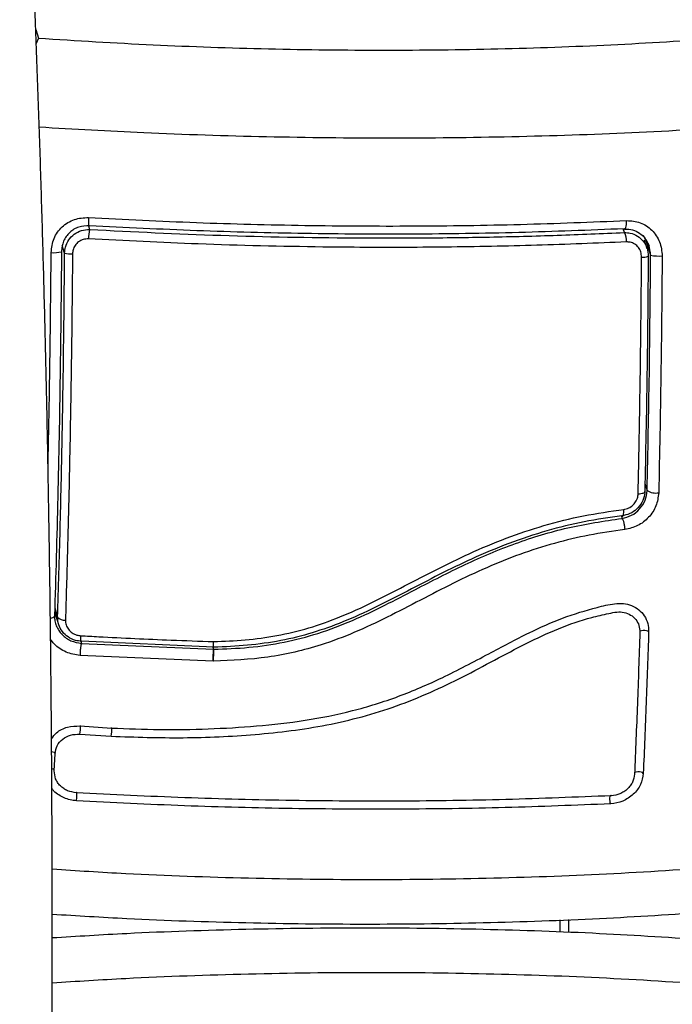
# Model space of a CAD drawing. Units: millimetres. Extents: x 0.1 to 15.5, y 0.9 to 14.9.
# Drawn here: x 5.2 to 5.3, y 5 to 5.1 of the extents above; entities that cross this region are included whole.
import ezdxf
from ezdxf import colors
from ezdxf.entities.mleader import LeaderData, LeaderLine
from ezdxf.math import Vec2, Vec3

# ---------------------------------------------------------------- set-up
doc = ezdxf.new("R2010")
doc.units = ezdxf.units.MM
doc.styles.get("Standard").update_dxf_attribs({"font": 'ARIALN.TTF'})

# ---------------------------------------------------------------- blocks, each defined once
blk = doc.blocks.new('K086_')
at = {"color": 7, "linetype": 'Continuous', "lineweight": 25}
for p, q in [((32.98506771085711, 5.174419626200663), (32.98537095319314, 5.173454726586417)), ((32.98537095319314, 5.173454726585849), (32.98512656132682, 5.172870021963579)), ((32.99087854946067, 5.152788360779571), (32.99100541332912, 5.152384687270658)), ((33.04988565919491, 5.152051351145904), (33.04975619102841, 5.152463311380846)), ((33.05198181939916, 5.151585111152801), (33.05198262524307, 5.15161845742475)), ((32.98824908602394, 5.149794705805878), (32.98799033620647, 5.150618032793862)), ((33.05239386105389, 5.150274018384241), (33.0521038961693, 5.151196669914473)), ((33.05222204691843, 5.151324698369169), (33.05277711213246, 5.149558512888095)), ((33.05225040457374, 5.151262264454633), (33.05260779770136, 5.150590134983847)), ((33.05214635952014, 5.124424104262605), (33.05239190331766, 5.123642798068179)), ((33.04955103838422, 5.120800189570307), (33.04962213635515, 5.120573959929036)), ((32.98715938792004, 5.110714631516405), (32.98747893933121, 5.109697837366046)), ((32.98714808721668, 5.110303616825238), (32.98759090791539, 5.10889458691506)), ((32.99002190826702, 5.107051582233542), (32.99009885649782, 5.106806737403165)), ((32.99009885649782, 5.106806737403051), (33.00465536120494, 5.106166755677553)), ((33.00467319340562, 5.106395718714086), (32.99012481913662, 5.10703544844657)), ((33.00458214597786, 5.106399722305557), (33.00465536120494, 5.106166755677553)), ((33.00465550835959, 5.106165080100229), (33.00465536120494, 5.106166755677553)), ((33.00467304577985, 5.106397380939118), (33.00467319340562, 5.106395718714086)), ((33.00459519407498, 5.104838612721071), (32.98994839516793, 5.105484017082492)), ((33.00462105208824, 5.104837791266366), (33.00459519407498, 5.104838612721071)), ((33.00464715188112, 5.104838203352276), (33.00462105208574, 5.104837791282169)), ((32.98995618037618, 5.097717778125318), (32.9933939384908, 5.097486532419769)), ((32.98992439371371, 5.096809248419934), (32.99338425374397, 5.096576796011366)), ((32.98710919526259, 5.092768323372272), (32.98718968817577, 5.094646187935471)), ((33.04374449058453, 5.07639263942551), (33.04374449058453, 5.0749545364034))]:
    blk.add_line(p, q, dxfattribs=at)
at = {"color": 7, "linetype": 'Continuous', "lineweight": 25, "flags": 128}
for points in [[(32.99087795426279, 5.153704426823399), (32.99087019705833, 5.153486406124191), (32.99086861529584, 5.153282001187765), (32.99087328663002, 5.153101246993263), (32.99088398172815, 5.152953017419211), (32.99090017552869, 5.152844589592494), (32.99092107301983, 5.152781286628372), (32.99094564826744, 5.152766216298549), (32.99097269478405, 5.152800118460252)], [(33.04985293878219, 5.152466788277795), (33.04990871453226, 5.152432425424852), (33.04996289268509, 5.152447144343885), (33.05001280873383, 5.152510221151577), (33.05005600778425, 5.152618553701334), (33.0500903652872, 5.152766814148411), (33.05011419152477, 5.152947710975443), (33.0501263147117, 5.153152347593025), (33.05012613862375, 5.153370659877485)], [(33.05139462654013, 5.1232795513308), (33.05155763344403, 5.123291038656109), (33.0517078485553, 5.123309624122815), (33.05184074226061, 5.123334747301417), (33.05195230725924, 5.123365650623075), (33.05203917939987, 5.12340140222361), (33.0520987391247, 5.123440924042573), (33.05212919045887, 5.123483024332106), (33.05212961516743, 5.123526433592563)], [(33.0496089828526, 5.120853071135887), (33.04965671837233, 5.120822646103736), (33.04970060297985, 5.120829962558876), (33.04973896570148, 5.120874741916257), (33.04977034581778, 5.120955279133202), (33.04979354848304, 5.121068507631751), (33.04980769021979, 5.121210116063569), (33.04981223256034, 5.121374712470672), (33.04980700254744, 5.121556029592714)], [(32.98713534528345, 5.109840183587924), (32.98712841641903, 5.109763472676693), (32.98707135471416, 5.109690649230149), (32.98696705187361, 5.109625403708353), (32.98682079363364, 5.109571042546666), (32.98669017449932, 5.109539534155804)], [(33.0525560660604, 5.108091970421558), (33.05246858966673, 5.108155107884816), (33.05232120758781, 5.108203698034661), (33.05213631432692, 5.108230357664841), (33.05194200415856, 5.108231035881634), (33.05176780224413, 5.108205629630877), (33.05164017832324, 5.108157999357307), (33.05157852467399, 5.108095382414806), (33.05157823969951, 5.108094591063921)], [(32.99012481913662, 5.10703544844657), (32.99010210828335, 5.107003790544443), (32.99008097217491, 5.107006203289391), (32.99006213434116, 5.107042604088381), (32.99004623963795, 5.107111746871485), (32.99003383217139, 5.107211264747296), (32.99002533667324, 5.107337751026055), (32.99002104396079, 5.107486875837456), (32.99002110098225, 5.107653534350195)], [(32.98681920432507, 5.094900305272947), (32.98695090963777, 5.094871992207661), (32.98709559506513, 5.094810364735029), (32.987179434623, 5.094731080681616), (32.98718968817577, 5.094646187935471)], [(33.05196448578393, 5.09249364362265), (33.05187815514417, 5.092574551380356), (33.05173163644925, 5.09263691531098), (33.05154719354421, 5.092671259075221), (33.05135285294257, 5.092672364061034), (33.05117814513513, 5.092640062363305), (33.05104961736545, 5.092579262297566), (33.05098679971691, 5.092499202570341), (33.05099923747214, 5.092412048436902)], [(32.98953896324686, 5.089469347112843), (32.98956299599497, 5.089590173120971), (32.98958315295575, 5.089760148052367), (32.98959637113792, 5.089953443024545), (32.98960064194587, 5.09014068551139), (32.98959531640033, 5.090293422704438), (32.98958120375558, 5.090388445116307), (32.98956044852646, 5.090411313425509), (32.98953620461596, 5.090358552632072)], [(33.0483796536392, 5.089138657923147), (33.04833678757548, 5.089260085733006), (33.04830612288227, 5.089430483834551), (33.04829231922106, 5.089623959337448), (33.04829747413153, 5.089811112618893), (33.04832080429726, 5.08996350475056), (33.04835876457703, 5.09005797894449), (33.04840558670578, 5.090080179348636), (33.04845415581424, 5.090026732494469)], [(33.04280445757975, 5.074995608700167), (33.04280441427143, 5.075677856070659), (33.0428044578601, 5.076362308294595)]]:
    blk.add_lwpolyline(points, dxfattribs=at)
at = {"color": 7, "linetype": 'Continuous', "lineweight": 25}
for centre, radius, start, end in [((32.99486672254382, 5.151327739712631), 0.004003354467255421, 164.6915392269231, 179.7139400006683), ((33.04811964091307, 5.151121368889765), 0.001995917725906098, 356.9118772304452, 27.77121537090123), ((32.98712471586107, 5.152782789808814), 0.00295091653920045, 263.0170363128057, 285.3425284917403), ((32.9889740346028, 5.152778180036282), 0.003070288085068269, 256.3424985052537, 272.6462211881263), ((33.05197630368646, 5.150891862294177), 0.001546491215540547, 262.6840023258769, 290.3783746098186), ((33.05372353578817, 5.154223632284104), 0.004760153013794994, 258.5319124424659, 273.9053822902533), ((33.0533450830397, 5.125159249557758), 0.001791138381940802, 237.8482020193408, 280.2307276166883), ((32.98823839861468, 5.11037737075171), 0.001019089802504968, 221.8208899062382, 275.5995386367628), ((32.98737658425632, 5.09745312210234), 0.002627909121510277, 345.817357873667, 6.646229123424185), ((32.9908654536958, 5.097148926210455), 0.00258296082966982, 347.2027499785788, 8.409919947681251), ((32.98673878431471, 5.092535594098852), 0.0004839206539277469, 42.99120879728398, 78.5343266556846)]:
    blk.add_arc(centre, radius, start, end, dxfattribs=at)
for points, knots in [([(32.98562486843623, 4.992810546981193), (32.98566973868658, 4.994266046994856), (32.98579989549951, 4.998488070316714), (32.98599537834373, 5.005554927502747), (32.98620236877885, 5.0140320008604), (32.98638226895817, 5.022589551911413), (32.9865352982625, 5.031214614930125), (32.98666114787359, 5.039896670882261), (32.98675969361769, 5.048624476438452), (32.98683080458689, 5.057386897615604), (32.98687439478938, 5.066172706046562), (32.98689040958295, 5.074970653186913), (32.98687882949214, 5.083769466698275), (32.98683966933488, 5.092557868815991), (32.98677297851312, 5.101324595297431), (32.98667884079948, 5.11005841448625), (32.98655737411521, 5.118748143842001), (32.98640873030861, 5.127382660739475), (32.98623309484431, 5.135950917848593), (32.9860306864078, 5.144441958504988), (32.98580175642503, 5.152844932065793), (32.98554658848418, 5.161149109265668), (32.98526549765582, 5.169343897582937), (32.98495882969253, 5.177418856642678), (32.98462696009354, 5.185363713685295), (32.98427029301077, 5.193168379147071), (32.98388925996626, 5.2008229624108), (32.98348431833718, 5.208317787811527), (32.98305594955885, 5.215643411003132), (32.98260465696656, 5.222790635839122), (32.98213096317893, 5.229750531962257), (32.98163540687854, 5.236514453376433), (32.98111853880012, 5.243074058364957), (32.98058091664264, 5.249421331259416), (32.98002309851388, 5.255548606754335), (32.97944563432641, 5.261448597742035), (32.97884905428857, 5.267114428049101), (32.97823385319596, 5.272539672068749), (32.97760046853507, 5.277718404208461), (32.97694924925356, 5.282645262523577), (32.97628041012793, 5.287315533216745), (32.97559396326535, 5.291725266479919), (32.97488961223924, 5.29587144056072), (32.97416658279401, 5.299752202173952), (32.97342334216508, 5.303367231576974), (32.97265711070106, 5.306718318873411), (32.97186297561787, 5.309810309490647), (32.97103215322325, 5.312652714869134), (32.97014849398609, 5.315262444426455), (32.96918074512207, 5.317667628574757), (32.96814555524368, 5.319752168544685), (32.96706402430353, 5.321453514853577), (32.9659760307364, 5.322774460212916), (32.96485941357453, 5.323808464872602), (32.9636488663203, 5.324636248592331), (32.96231526519303, 5.325244510593823), (32.96095622719811, 5.325624822607072), (32.96004253821714, 5.325640127001609), (32.95963730211709, 5.325646914752472)], [0, 0, 0, 0, 0.009843779552157698, 0.02855421948146695, 0.04726395872723636, 0.06597235770171067, 0.08467963359425339, 0.103385985617026, 0.1220915984602359, 0.1407966453985233, 0.159501291048834, 0.1782056938696641, 0.1969100084787341, 0.2156143665015097, 0.2343188915886242, 0.2530237388942181, 0.2717290677402872, 0.2904350439343643, 0.3091418422720616, 0.3278496492981104, 0.3465586664142736, 0.3652691134411207, 0.3839812327627019, 0.4026952942150842, 0.4214116009213589, 0.4401304963314303, 0.4588523727996632, 0.4775776821349002, 0.496306948694768, 0.5150407857852035, 0.5337799163888287, 0.5525251996127014, 0.5712776647688925, 0.590038555750496, 0.608809389460378, 0.6275920336684576, 0.646388812110168, 0.6652026483723439, 0.6840372659488786, 0.7028974711682644, 0.7217895609406182, 0.7407219228695762, 0.7597059395143682, 0.7787573874957087, 0.7978986677195057, 0.8171624809874354, 0.8365981101415877, 0.8562825540545648, 0.876340730798799, 0.8969804556931048, 0.9185248607816641, 0.9367548854164774, 0.9509631314497848, 0.9629423951403046, 0.973528703695559, 0.9832747480408818, 0.9925820754990433, 1, 1, 1, 1]), ([(32.98537095319314, 5.173454726586417), (32.98957474135439, 5.17319424174352), (32.99796655690496, 5.172674248662904), (33.01069409733311, 5.172246554336855), (33.02339391560766, 5.172091399052281), (33.03600484927627, 5.172245933172324), (33.04846383261527, 5.172673450508885), (33.05654022192296, 5.173194076195703), (33.06058365289898, 5.173454726586417)], [0, 0, 0, 0, 0.1670015223986907, 0.3333769255004466, 0.4999996118755595, 0.6661553866436722, 0.832861245361908, 1, 1, 1, 1]), ([(32.98545474711098, 5.163682395888575), (32.98928144093095, 5.163460889606061), (32.9975766537312, 5.162980725308419), (33.01048881174354, 5.162580842778855), (33.02404542863026, 5.162424275322653), (33.03749864743516, 5.162579637502947), (33.05075877606994, 5.163005251891239), (33.05933491589856, 5.16352466978012), (33.0636171551176, 5.163784025585844)], [0, 0, 0, 0, 0.1462284513404602, 0.3169827998607528, 0.4879689190391779, 0.6589550382175382, 0.8297093867376142, 0.9999999999999999, 0.9999999999999999, 0.9999999999999999, 0.9999999999999999]), ([(32.98676596050048, 5.149853762152336), (32.98682804680932, 5.150382394342248), (32.98692133351717, 5.151176681481477), (32.98745118316704, 5.152096333692018), (32.98796779566267, 5.152695382386103), (32.98860035111086, 5.153169599586793), (32.98955199635505, 5.153635083406446), (32.99034809332768, 5.153676716767539), (32.99087795426279, 5.153704426823399)], [0, 0, 0, 0, 0.2493646710744748, 0.3746785666603735, 0.4999846947148249, 0.625290920979186, 0.750603620129318, 1, 1, 1, 1]), ([(32.99097269478405, 5.152800118460252), (32.99057644943066, 5.152786602188232), (32.98998045578703, 5.152766272328993), (32.98926596317354, 5.152424872376489), (32.98879521939655, 5.152073624116131), (32.98840813911063, 5.151628145463722), (32.98812447705116, 5.15111155929819), (32.98794099187428, 5.150539355245176), (32.98791751104416, 5.150140921738259), (32.98790549571579, 5.149937040129064)], [0, 0, 0, 0, 0.2505135802889695, 0.3767981132726009, 0.5000171877129992, 0.6238279629174822, 0.7491344675410623, 0.8716301025478891, 1, 1, 1, 1]), ([(32.99087795426279, 5.153704426823399), (32.99483811071339, 5.153505465038595), (33.0027592566906, 5.15310749961461), (33.01471924448386, 5.152806348033526), (33.02664622418872, 5.152738101687621), (33.03849751868741, 5.152902959850028), (33.04625009373952, 5.153214766374365), (33.05012613862375, 5.153370659877485)], [0, 0, 0, 0, 0.1999670775128189, 0.3999762209760462, 0.5999925937061661, 0.8000088163862793, 1, 1, 1, 1]), ([(33.04985293878219, 5.152466788277795), (33.04599990304094, 5.152311071666393), (33.03829224647377, 5.151999574383897), (33.0265208339036, 5.151835116672007), (33.01467468379981, 5.151903159665469), (33.00279224196363, 5.152203558962444), (32.99491387181963, 5.152601198268346), (32.99097269478405, 5.152800118460252)], [0, 0, 0, 0, 0.2000464287377064, 0.4001751537415273, 0.5996966467189443, 0.7997471108371785, 1, 1, 1, 1]), ([(33.05012613862375, 5.153370659877485), (33.05064117938544, 5.153336438070458), (33.05141503010152, 5.153285019674488), (33.05232903101439, 5.152805959312875), (33.05293260228457, 5.152323622645415), (33.05342130959669, 5.151719146844332), (33.05391754960426, 5.150795883871385), (33.05399571824917, 5.150002552188173), (33.0540477451046, 5.149474532892189)], [0, 0, 0, 0, 0.2493743692546021, 0.3746859442533428, 0.4999912773869561, 0.6252965793049957, 0.7506079228175175, 0.9999999999999999, 0.9999999999999999, 0.9999999999999999, 0.9999999999999999]), ([(32.98824908602394, 5.149794705805878), (32.9882687059622, 5.150017615667796), (32.98831359665435, 5.150527636540435), (32.98866877426629, 5.151269301230602), (32.98928654652043, 5.151908291375069), (32.99010042308494, 5.152330867000817), (32.99070452300664, 5.152366793156919), (32.99100541332912, 5.152384687270658)], [0, 0, 0, 0, 0.159682546567205, 0.3653558932861574, 0.5745183644243677, 0.7880759425238822, 1, 1, 1, 1]), ([(32.99100541332912, 5.152384687270658), (32.99581828711537, 5.152147547914385), (33.00548500395765, 5.151671250568686), (33.01772754335759, 5.151451297607966), (33.02758277675078, 5.151447148121836), (33.03506086864816, 5.151546312998992), (33.04251086831739, 5.151737201757758), (33.04742738431021, 5.151946634203544), (33.04988565919491, 5.152051351145904)], [0, 0, 0, 0, 0.2443722415883071, 0.4908246857208968, 0.617512225686892, 0.7442001188960615, 0.8720991807642856, 1, 1, 1, 1]), ([(33.04988565919491, 5.152051351145904), (33.05010357746785, 5.15204179257066), (33.05060916511395, 5.152019615919333), (33.05135305841766, 5.151702900088456), (33.05200300492591, 5.151119409107967), (33.0524411730283, 5.150333947280476), (33.05249032050126, 5.149738824862286), (33.05251482016691, 5.149442160573106)], [0, 0, 0, 0, 0.1570730718209038, 0.3644219625596565, 0.5743890285607477, 0.7878359604080106, 1, 1, 1, 1]), ([(33.04993611732228, 5.152433622997908), (33.05022512148828, 5.152420242618494), (33.05079993894635, 5.152393629591504), (33.05157190714256, 5.152002876956292), (33.05207655390798, 5.151603917522014), (33.05223072577503, 5.151300937426615), (33.05225040457374, 5.151262264454633)], [0, 0, 0, 0, 0.3205946757288832, 0.6376496890193222, 0.953748897539192, 1, 1, 1, 1]), ([(32.99086341797199, 5.151347727132791), (32.9906719551221, 5.151340125788895), (32.99028880504382, 5.151324914193172), (32.98977003202829, 5.151062675522528), (32.98937753765297, 5.150657076063428), (32.98915397582716, 5.150181940911214), (32.98912742454407, 5.149854634553297), (32.98911578628743, 5.149711165953224)], [0, 0, 0, 0, 0.2130071092693476, 0.426263844665054, 0.6345526679599305, 0.8398130196881355, 1, 1, 1, 1]), ([(33.05011266028539, 5.151013845172518), (33.04682700707424, 5.150878876999943), (33.04025236342552, 5.15060880356825), (33.03022695725583, 5.150421291424866), (33.02235486901539, 5.150401419231432), (33.0132659896686, 5.150490240502652), (33.00347479593081, 5.150714960322691), (32.9948912072917, 5.151145635703276), (32.99086341797199, 5.151347727132791)], [0, 0, 0, 0, 0.1696619013658481, 0.3394961277231051, 0.5091463975263768, 0.566601572802038, 0.7966307998111543, 1, 1, 1, 1]), ([(33.05177937109404, 5.149357961178087), (33.05176292202562, 5.149548877297068), (33.05173000869816, 5.149930885842171), (33.05145094493339, 5.15043427290593), (33.0510382869182, 5.150804678032816), (33.0505675762234, 5.151001052721856), (33.05024991193143, 5.151009985591461), (33.05011266028539, 5.151013845172518)], [0, 0, 0, 0, 0.212963983717931, 0.4261246355866184, 0.6353939808817408, 0.842466473096078, 1, 1, 1, 1]), ([(33.05277711213292, 5.149558512904921), (33.05273418380337, 5.149954831754005), (33.05266960989714, 5.150550984842742), (33.05236881813023, 5.15115728831606), (33.0521936904059, 5.151362240065257), (33.05214515821474, 5.15141903722574)], [0, 0, 0, 0, 0.58909187476411, 0.8861272723687816, 1, 1, 1, 1]), ([(32.98642094073178, 5.126401032798388), (32.98648875590477, 5.1296439574887), (32.98665025881208, 5.137367033925532), (32.98672348312364, 5.145269529485947), (32.98676596050048, 5.149853762152336)], [0, 0, 0, 0, 0.4199006337481511, 1, 1, 1, 1]), ([(32.98790549571579, 5.149937040129064), (32.98786122254599, 5.145386296602599), (32.98777274020524, 5.13629138785743), (32.98751561969137, 5.122853564791487), (32.98726213847984, 5.114179177115236), (32.9871353452839, 5.109840183586787)], [0, 0, 0, 0, 0.3335626087243125, 0.6666430374318344, 1, 1, 1, 1]), ([(32.98747893933121, 5.109697837366046), (32.98757532779116, 5.112915051417733), (32.98776810433567, 5.119349467002142), (32.98798635976989, 5.129311943925675), (32.98815498966981, 5.139462490188041), (32.98821772021127, 5.14635059425709), (32.98824908602394, 5.149794705805878)], [0, 0, 0, 0, 0.2477846607391759, 0.495568357297832, 0.7477798202772913, 1, 1, 1, 1]), ([(32.98911578628743, 5.149711165953224), (32.98911043500296, 5.149047156275035), (32.98908367233464, 5.145726332788261), (32.98901848994554, 5.139828895901903), (32.98889965022666, 5.132063248675966), (32.98874744578491, 5.124411710643674), (32.98856374521218, 5.116822699552902), (32.98841313928922, 5.111849665549332), (32.98833783618586, 5.109363143856488)], [0, 0, 0, 0, 0.04827099964792271, 0.2414113447645207, 0.430089418073253, 0.6187657743390699, 0.8093825275458526, 1, 1, 1, 1]), ([(33.05251482016691, 5.149442160573106), (33.0524745594076, 5.145091659732291), (33.05239375446656, 5.136360031943443), (33.0522178672414, 5.127814291079606), (33.05212961516743, 5.123526433592563)], [0, 0, 0, 0, 0.4982462544383791, 1, 1, 1, 1]), ([(33.05239190331766, 5.123642798068065), (33.05247986649267, 5.127915539155286), (33.05265579475333, 5.136461114154915), (33.05273667271338, 5.145192681695196), (33.05277711213246, 5.149558512888095)], [0, 0, 0, 0, 0.4999945688134639, 1, 1, 1, 1]), ([(33.0540477451046, 5.149474532892189), (33.05400736559598, 5.145062595854345), (33.05392695101575, 5.136276355592916), (33.05375087339196, 5.127677567823046), (33.05366321167396, 5.123396589390584)], [0, 0, 0, 0, 0.5021416335751963, 0.9999999999999999, 0.9999999999999999, 0.9999999999999999, 0.9999999999999999]), ([(33.05139462654013, 5.1232795513308), (33.0514089662848, 5.123925574772873), (33.05148068286674, 5.127156496536006), (33.05159221035622, 5.13309931231365), (33.05170896002922, 5.141153304037378), (33.05175587959509, 5.146620611655838), (33.05177937109404, 5.149357961178087)], [0, 0, 0, 0, 0.0755202489812361, 0.3776952972495734, 0.6884269919309374, 1, 1, 1, 1]), ([(33.05212961516743, 5.123526433592563), (33.05212244298589, 5.123413670802254), (33.05209659190594, 5.123007233817678), (33.05185757220131, 5.122314278374777), (33.051292867496, 5.121578949782222), (33.0505130266982, 5.121036161883328), (33.04991013668048, 5.120914062070913), (33.0496089828526, 5.120853071135887)], [0, 0, 0, 0, 0.08680965044800001, 0.3128926878897609, 0.5415183129194743, 0.7709805917956118, 1, 1, 1, 1]), ([(33.04962213635515, 5.120573959929036), (33.04998220671139, 5.120662661670256), (33.05070141183189, 5.120839834673777), (33.05160274612315, 5.121568778844765), (33.05224579461203, 5.122537838840888), (33.05234325725185, 5.12327490815321), (33.05239190331766, 5.123642798066587)], [0, 0, 0, 0, 0.2512241773390063, 0.501795584262895, 0.7513335906072731, 1, 1, 1, 1]), ([(33.05366321167578, 5.123396589393995), (33.05359767785269, 5.122904834299877), (33.05346660247376, 5.121921266087359), (33.05260073476582, 5.120635654221449), (33.05138469767242, 5.11967577062487), (33.05041336763982, 5.119452762906324), (33.04992769017106, 5.119341256187997)], [0, 0, 0, 0, 0.2499613713300503, 0.4999522366793346, 0.7499697076030356, 1, 1, 1, 1]), ([(33.04980700254744, 5.121556029592714), (33.04999670428681, 5.121597954525758), (33.05037615455633, 5.121681814732685), (33.0508672747256, 5.122034218621113), (33.0512231799399, 5.12250678779785), (33.0513739433962, 5.12294953045134), (33.05139013717515, 5.123207918885303), (33.05139462654013, 5.1232795513308)], [0, 0, 0, 0, 0.2298680601979244, 0.4597928187213652, 0.6882469527801579, 0.9135734024568505, 1, 1, 1, 1]), ([(33.00463406912088, 5.107009393412998), (33.00580259271244, 5.107050991013896), (33.00813903460228, 5.107134164668171), (33.01165912795439, 5.10761144331136), (33.01514878304927, 5.108453855382866), (33.01867366966879, 5.109703159514286), (33.02217016103175, 5.111310414776856), (33.02686528346869, 5.113738018766728), (33.03169470933842, 5.116264045042815), (33.0368463178723, 5.118432910634372), (33.04105339205269, 5.119850822284295), (33.04539285636572, 5.120921985704829), (33.04833546057723, 5.121344658660835), (33.04980700254744, 5.121556029592714)], [0, 0, 0, 0, 0.0729642675476133, 0.1458907397376536, 0.2214018146305917, 0.2969408639486357, 0.3794578028863427, 0.4620259587666783, 0.6274965540589709, 0.7189467260062112, 0.8103628046108581, 0.9051659441520304, 1, 1, 1, 1]), ([(33.0046558859536, 5.106165085957375), (33.00595063937597, 5.106211151479076), (33.00855615580492, 5.106303852121162), (33.01241145313777, 5.106873523554075), (33.01623783204725, 5.107862595661548), (33.01992489966422, 5.109275268701342), (33.02346809800845, 5.110968413248518), (33.02755416431258, 5.113099613896996), (33.03227634354933, 5.11554197971984), (33.03786633662055, 5.117913050313152), (33.04367957296843, 5.119682339362473), (33.04762979939785, 5.120275030243054), (33.04962213635515, 5.120573959929036)], [0, 0, 0, 0, 0.0812624468930675, 0.1635297013114851, 0.2441057937523773, 0.3291562455177683, 0.4114478228478921, 0.4910106986511521, 0.6187356918856316, 0.7445658738045459, 0.871169195253805, 1, 1, 1, 1]), ([(33.0496089828526, 5.120853071135887), (33.04960896353153, 5.120853068755284), (33.04823016138251, 5.120683182496325), (33.04546735906804, 5.120245183319955), (33.04129374219913, 5.119249203846923), (33.03714142832457, 5.11786216600203), (33.03197961345298, 5.115695260132473), (33.02716068252455, 5.113169795379779), (33.0224901088596, 5.110758163636977), (33.01901648843325, 5.10916335654824), (33.01553298596703, 5.10792148986511), (33.01201890962086, 5.107046035779579), (33.00838351338901, 5.106544910401428), (33.0059102159574, 5.106418189469967), (33.00467306575804, 5.106397381275176), (33.00467304577985, 5.106397380939118)], [0, 0, 0, 0, 1.254306866162868e-06, 0.08951031331259457, 0.1789909952485774, 0.2718502822486206, 0.3647477468421233, 0.5297539386505182, 0.6125233091757456, 0.69524299068326, 0.7700095390167456, 0.8447498504633751, 0.9223522547064197, 0.9999987460958059, 1, 1, 1, 1]), ([(33.04962213635515, 5.120573959929036), (33.04965485180931, 5.120528827884048), (33.04970521609887, 5.120459348689881), (33.04977112472064, 5.120277337353262), (33.04981873089748, 5.120109473627711), (33.04985988519873, 5.119919248637391), (33.04990342488425, 5.119659709809273), (33.04991813489512, 5.119466658053032), (33.04992769017106, 5.119341256187997)], [0, 0, 0, 0, 0.2391504968024859, 0.3681637702283888, 0.5000000000002108, 0.6318362297720373, 0.7608495031978013, 1, 1, 1, 1]), ([(33.04992769017083, 5.119341256189475), (33.04861605713207, 5.119155848685043), (33.04602704004431, 5.118789874984234), (33.04215548797909, 5.117868948477028), (33.03838403049811, 5.116665125821985), (33.03467130768065, 5.115163478723478), (33.03103638963519, 5.113441499698954), (33.02741639021072, 5.111564474751933), (33.02383029029063, 5.109694595793574), (33.02020715110469, 5.107980093755916), (33.01586725799605, 5.106339488562956), (33.01065520936261, 5.105115089707031), (33.0066499483324, 5.104930503984495), (33.0046471518768, 5.104838203475854)], [0, 0, 0, 0, 0.08437646003105415, 0.1665497058545681, 0.2501300692225078, 0.3317870299703157, 0.4158283315698705, 0.5003362155646526, 0.5857644859926606, 0.6681880938928039, 0.7505421484994104, 0.875260739057734, 1, 1, 1, 1]), ([(32.9933939384908, 5.097486532419769), (32.99516186739523, 5.097416459664917), (32.99871299738727, 5.097275708834761), (33.00404853362609, 5.097363188683605), (33.00939899118323, 5.097664562337375), (33.01471377238666, 5.098268246766882), (33.0199602192716, 5.099306442780151), (33.02501916740319, 5.100882088705678), (33.03001164118866, 5.103044874977375), (33.034730262888, 5.105544887503218), (33.03908256868142, 5.107875447789841), (33.04305172560414, 5.10967247434164), (33.04623257845044, 5.110629262381028), (33.04847478490349, 5.111167747739476), (33.0497790006312, 5.111252250719392), (33.05070279277523, 5.111013069224871), (33.05150212099382, 5.110542060301984), (33.05211111448428, 5.109861172232375), (33.05250538044727, 5.109025234705175), (33.05253917150897, 5.10840304649091), (33.0525560660604, 5.108091970421558)], [0, 0, 0, 0, 0.08310376051488648, 0.1669254095287578, 0.2501550078270982, 0.3341424837192548, 0.417236122622932, 0.5002427725337057, 0.5818672214542839, 0.6718953145229785, 0.7503862733758306, 0.812900156378621, 0.875382181962824, 0.906645039859647, 0.9222180777419179, 0.9377878451448612, 0.9533305221959171, 0.9688663210037113, 0.9844340630971009, 1, 1, 1, 1]), ([(32.98713534528368, 5.109840183587924), (32.98713910469981, 5.109653135558208), (32.98714657322064, 5.109281542720826), (32.98727185757896, 5.108921238822834), (32.98733407777134, 5.108742300460992)], [0, 0, 0, 0, 0.5033682321619675, 1, 1, 1, 1]), ([(32.99012481913662, 5.10703544844657), (32.98989483970566, 5.107059914600971), (32.98936827504447, 5.107115932707845), (32.98861029059169, 5.107477426663056), (32.98796615776003, 5.108079155963626), (32.9875403690133, 5.108849963487135), (32.9874994130965, 5.109415251324183), (32.98747893933121, 5.109697837366046)], [0, 0, 0, 0, 0.1630469179989195, 0.3733148862051043, 0.581734309557543, 0.7909099787206352, 1, 1, 1, 1]), ([(32.98833783618586, 5.109363143856488), (32.98835045411154, 5.109185229281113), (32.98837569157952, 5.108829377336949), (32.98864658994997, 5.108338185861928), (32.98905708228774, 5.107951060660273), (32.98953988549086, 5.107714109349534), (32.98987458793893, 5.10767197728828), (32.99002110098225, 5.107653534350195)], [0, 0, 0, 0, 0.208304790319179, 0.4166362674815519, 0.6247904441220666, 0.8357553276116296, 1, 1, 1, 1]), ([(32.99338425374397, 5.096576796011366), (32.99602115281557, 5.096489833421376), (33.00129562156037, 5.096315886125556), (33.0092329942532, 5.096688446682922), (33.01714534136575, 5.097647835545533), (33.02487452196449, 5.099720831836496), (33.03212024058469, 5.103015963209007), (33.03786363624529, 5.1062561188015), (33.04260216856831, 5.108481838040436), (33.04566496994114, 5.109555968959942), (33.0478330736549, 5.110029362579301), (33.04902283307258, 5.110297962921752), (33.04986562431948, 5.110261585316128), (33.05059247854008, 5.109968788509693), (33.05116261162364, 5.109464619409412), (33.05153973143599, 5.108796399020182), (33.05157473681795, 5.108283368542718), (33.05159220948288, 5.108027293361349)], [0, 0, 0, 0, 0.127059838438339, 0.2541519900389038, 0.3815526439868052, 0.5092764382874151, 0.6367990612432716, 0.7632491681038874, 0.8257992681435015, 0.8879443407577866, 0.9190086741260829, 0.9340028463176326, 0.9472164727855857, 0.9604492392774769, 0.9736705859200122, 0.986857877293333, 1, 1, 1, 1]), ([(32.98733407777134, 5.108742300460992), (32.98741601627724, 5.108570381562775), (32.9875814766561, 5.108223221631849), (32.98808431725941, 5.107619023013601), (32.98892062258672, 5.107014819196682), (32.98970513631964, 5.106876270286509), (32.99009885649782, 5.106806737403506)], [0, 0, 0, 0, 0.1645868671825455, 0.332354185681453, 0.6649317686962721, 1, 1, 1, 1]), ([(32.98994839516725, 5.105484017078513), (32.98942475292877, 5.105569676925345), (32.98837760027853, 5.105740975054093), (32.98727847328912, 5.106490618414771), (32.98683451085874, 5.107071231272105), (32.98670457281749, 5.10724116388835)], [0, 0, 0, 0, 0.414348497741847, 0.8285926831411747, 1, 1, 1, 1]), ([(32.99002110098225, 5.107653534350195), (32.99068264742262, 5.107617033208815), (32.99399113251259, 5.107434485961083), (32.99886265612379, 5.10720683358338), (33.00308050667338, 5.107062540819786), (33.00463406912088, 5.107009393412998)], [0, 0, 0, 0, 0.1363470430122684, 0.681890388032027, 1, 1, 1, 1]), ([(33.05159220948288, 5.108027293361349), (33.05150246733258, 5.105379328849924), (33.05132298400675, 5.100083428584842), (33.05110715259305, 5.09496916589578), (33.05099923747214, 5.092412048436902)], [0, 0, 0, 0, 0.5000027150800849, 1, 1, 1, 1]), ([(33.0525560660604, 5.108091970421558), (33.05246689067083, 5.10545683361406), (33.05228786659684, 5.100166664109086), (33.05207254931845, 5.095057721887859), (33.05196448578393, 5.09249364362265)], [0, 0, 0, 0, 0.4981195413583311, 1, 1, 1, 1]), ([(32.99009885649782, 5.106806737403051), (32.99008178971287, 5.106757418402797), (32.99005544091786, 5.10668127657468), (32.99002152730311, 5.106482069133765), (32.98999735654236, 5.10629825618955), (32.98997711090881, 5.106091600250668), (32.98995673941393, 5.105813581964956), (32.98995167531446, 5.105613569955924), (32.98994839516838, 5.105484017086585)], [0, 0, 0, 0, 0.2379806406919291, 0.367409739842963, 0.4999999999999276, 0.632590260156832, 0.7620193593078547, 1, 1, 1, 1]), ([(33.00459519406043, 5.104838612031561), (33.0045974043904, 5.104932273531492), (33.00460201857898, 5.1051277971894), (33.00461291986842, 5.105446570679053), (33.00462662940352, 5.105763736990159), (33.00464182701064, 5.106032601928721), (33.00465083794695, 5.10612223772134), (33.00465514593891, 5.10616509123324)], [0, 0, 0, 0, 0.1753085696698704, 0.3659665163359977, 0.5636803198883162, 0.7914021837264678, 1, 1, 1, 1]), ([(33.00465550835959, 5.106165080100229), (33.00465308969849, 5.106143922540671), (33.00464810602723, 5.10610032721431), (33.00464085235224, 5.105986109027615), (33.00463421761613, 5.105835318519642), (33.00462848844161, 5.105650483752218), (33.00462430033924, 5.105444598928646), (33.00462121665221, 5.105166525469006), (33.00462111678492, 5.104967032668103), (33.00462105208574, 5.104837791282169)], [0, 0, 0, 0, 0.1168695877523218, 0.2408107503456421, 0.369645929619248, 0.5005903057582385, 0.6329749729582002, 0.7622228826780049, 1, 1, 1, 1]), ([(33.00467319340562, 5.106395718714086), (33.00466899268243, 5.106376549909871), (33.00466059126354, 5.106338212426611), (33.00464908819852, 5.106425070279986), (33.00464004873682, 5.106609199131956), (33.00463575415286, 5.106818558973803), (33.00463439283915, 5.106959732147264), (33.00463412573215, 5.107000708741086), (33.00463406912088, 5.107009393412998)], [0, 0, 0, 0, 0.2276365182763225, 0.4552715502202055, 0.6829472475193393, 0.9106958045068875, 0.9810726669043359, 1, 1, 1, 1]), ([(33.00464715188112, 5.104838203352276), (33.00464437973285, 5.104932017459053), (33.00463859416693, 5.105127810633551), (33.0046348288184, 5.105446899348724), (33.00463588041642, 5.105764104297553), (33.00464275356542, 5.106032756679017), (33.00465163918268, 5.106122293120709), (33.0046558859536, 5.106165085957603)], [0, 0, 0, 0, 0.1755127752971755, 0.3663010247971432, 0.5640359007726862, 0.7916363407872083, 1, 1, 1, 1]), ([(32.9868065941733, 5.096298916242493), (32.98697776224647, 5.096534295378181), (32.98740268950526, 5.097118627543157), (32.9885417506958, 5.097676322438335), (32.98948419291862, 5.097703944589032), (32.98995618037618, 5.097717778125318)], [0, 0, 0, 0, 0.2518980972299706, 0.625340729958446, 0.9999999999999999, 0.9999999999999999, 0.9999999999999999, 0.9999999999999999]), ([(32.98718968817577, 5.094646187935471), (32.98724387039245, 5.094953967931449), (32.98735260083465, 5.095571607021927), (32.98799908895451, 5.096302425910924), (32.98888715529695, 5.096783244157425), (32.98957924511122, 5.096800595313059), (32.98992439371371, 5.096809248419934)], [0, 0, 0, 0, 0.2489449036113708, 0.4995714661007718, 0.7504338228457935, 1, 1, 1, 1]), ([(32.98953620461596, 5.090358552632072), (32.98920827345144, 5.090408862781462), (32.98871656060631, 5.090484299791999), (32.9881416618219, 5.090806024358219), (32.98776615426102, 5.091110578379674), (32.9874658151801, 5.091476383157076), (32.98716623204912, 5.092022329406721), (32.98713201202288, 5.092469899030423), (32.98710919526259, 5.092768323372272)], [0, 0, 0, 0, 0.2504541418739939, 0.3755407597942952, 0.5003313451357708, 0.6250714460539615, 0.7500102754894612, 1, 1, 1, 1]), ([(33.05196448578393, 5.09249364362265), (33.05189783476733, 5.092077285274488), (33.05179758151196, 5.091451019060489), (33.05132762421847, 5.090689619174984), (33.05087559602119, 5.09017713975604), (33.05032769363773, 5.089751317905527), (33.04950899852322, 5.089304905950801), (33.04883068698116, 5.089205053410044), (33.0483796536392, 5.089138657923147)], [0, 0, 0, 0, 0.2487277914302555, 0.3741243882382164, 0.4997009490746893, 0.6253268750275061, 0.750866583773928, 1, 1, 1, 1]), ([(33.05099923747214, 5.092412048436902), (33.05095176632751, 5.092114075495918), (33.05088056408279, 5.091667144156052), (33.05054620289123, 5.09112499126147), (33.05022632384846, 5.090762300356435), (33.04983894448181, 5.090461223141777), (33.04925780496349, 5.090144544239113), (33.04877556064714, 5.090073849154894), (33.04845415581424, 5.090026732494469)], [0, 0, 0, 0, 0.2503915266660064, 0.3755637010069712, 0.5004749494226277, 0.6253120556341083, 0.7502790348362519, 1, 1, 1, 1]), ([(32.98953896324686, 5.089469347112843), (32.98907975315872, 5.089539565345692), (32.98838886273263, 5.089645210029946), (32.9875852011947, 5.090101646577384), (32.98712379426554, 5.090456153841817), (32.98691501449078, 5.090724447954106), (32.98684282101529, 5.090817220754932)], [0, 0, 0, 0, 0.4391911707204667, 0.6607715789365759, 0.8826989885133478, 1, 1, 1, 1]), ([(33.04845415581424, 5.090026732494469), (33.04458898864034, 5.089871468836211), (33.03688585794369, 5.089562034289745), (33.02513148497503, 5.089398651120266), (33.01331842904627, 5.089465308410897), (33.00141826780744, 5.089762494388854), (32.99351026126972, 5.090159195905105), (32.98953620461596, 5.090358552632072)], [0, 0, 0, 0, 0.2005193287498664, 0.3996273711126233, 0.5984754907833972, 0.7982195462432115, 1, 1, 1, 1]), ([(33.0483796536392, 5.089138657923147), (33.04451946400725, 5.088983782892885), (33.03682618235537, 5.088675120017999), (33.02508723829199, 5.08851211582439), (33.01328975098916, 5.088578545252833), (33.00140540240598, 5.088874894090825), (32.99350776039053, 5.089270528964878), (32.98953896324686, 5.089469347112843)], [0, 0, 0, 0, 0.2005178889216486, 0.3996281900227691, 0.5984792901105477, 0.7982240466931161, 0.9999999999999999, 0.9999999999999999, 0.9999999999999999, 0.9999999999999999]), ([(33.0616462841361, 5.082243430329729), (33.05736328403448, 5.081952880418246), (33.04878562036909, 5.081370989370132), (33.03552427997177, 5.080890937054935), (33.02207014446488, 5.080714033243769), (33.00851560461508, 5.080895317234624), (32.99674132768321, 5.081293368133604), (32.98957443888237, 5.081752394792691), (32.98687665781775, 5.081925182938878)], [0, 0, 0, 0, 0.1779704714242218, 0.3564255918894298, 0.5351229355312851, 0.713820279173141, 0.8922753996383563, 1, 1, 1, 1]), ([(32.98688315032162, 5.076992042346181), (32.98962141695468, 5.07682319509556), (32.99668678155361, 5.076387529929523), (33.00821555972091, 5.076012337665222), (33.02133985835265, 5.075844899445745), (33.03436677929388, 5.076009481420758), (33.04706693342048, 5.076449427999908), (33.05523335438154, 5.076981894829803), (33.05924094873087, 5.077243197923142)], [0, 0, 0, 0, 0.1130451021051343, 0.2916826480150424, 0.4704009978395908, 0.6491343256633925, 0.8278159672938985, 1, 1, 1, 1]), ([(33.0592409743136, 5.074112512681243), (33.05523337149528, 5.074373816356431), (33.04706694208183, 5.074906283797734), (33.03436677936186, 5.075346230622674), (33.02133985816916, 5.075510813127128), (33.00821556039166, 5.075343372848213), (32.99668730313017, 5.074968204388231), (32.98962245493574, 5.074532574001839), (32.98688470542704, 5.074363759776336)], [0, 0, 0, 0, 0.1721880137213256, 0.3508734082662605, 0.5296104900900689, 0.7083325936000578, 0.8869738914982372, 1, 1, 1, 1]), ([(32.986875725399, 5.069430473055807), (32.98957381656722, 5.069603281765442), (32.99674101503986, 5.070062330123026), (33.00851560421445, 5.070460395961707), (33.02207014457333, 5.070641678614809), (33.0355242799438, 5.070464775161643), (33.04878562037705, 5.069984722752427), (33.05736328403766, 5.069402831716818), (33.06164628413701, 5.069112281811588)], [0, 0, 0, 0, 0.1077356582816, 0.2861885671623174, 0.4648836962178248, 0.6435788252733288, 0.8220317341540552, 1, 1, 1, 1])]:
    blk.add_open_spline(points, degree=3, knots=knots, dxfattribs=at)
blk = doc.blocks.new('K086')
at = {"layer": 'Defpoints'}
blk.add_blockref('K086_', (-15.00517677264744, -0.07260546529197498), dxfattribs=at)

msp = doc.modelspace()

# ---------------------------------------------------------------- block references
at = {"layer": 'Defpoints'}
msp.add_blockref('K086', (-12.78542512786565, 0), dxfattribs=at)

# ---------------------------------------------------------------- leaders
at = {"ltscale": 0.005}
ml = msp.add_multileader_mtext('Standard', dxfattribs=at)
ml.set_content('{\\C256;EXTRA DISTANCE \\PFREE OF OBSTACLES}', color=256)
ml.set_leader_properties()
ml.build(insert=Vec2(0, 0))
ml.multileader.update_dxf_attribs({"arrow_head_size": 0.3, "scale": 0.1})
ctx = ml.context
ctx.base_point, ctx.scale, ctx.char_height, ctx.arrow_head_size, ctx.landing_gap_size, ctx.plane_origin, ctx.plane_x_axis, ctx.plane_y_axis = Vec3(3.384697290002688, 1.228943015165921), 0.1, 0.2, 0.3, 0.2, Vec3(4.406519738211383, 8.856115258120493), Vec3(6.123233995736766e-17, 1), Vec3(-1, 6.123233995736766e-17)
ctx.text_align_type = 2
notes = []
notes.append((ctx, [(0, (1, 1, 0), (3.384697290002688, 4.829488717758008), (-6.123233995736766e-17, -1), 0.8, [(0, [(5.406439111000392, 8.763256927442793)], 0, [])])]))
ctx.mtext.insert, ctx.mtext.text_direction, ctx.mtext.rotation, ctx.mtext.alignment, ctx.mtext.flow_direction = Vec3(3.281218435978131, 3.829488717758008), Vec3(6.123233995736766e-17, 1), 1.570796326794897, 3, 5
for ctx, leaders in notes:
    for number, flags, end, landing, length, lines in leaders:
        leader = LeaderData()
        leader.index, (leader.has_last_leader_line, leader.has_dogleg_vector, leader.attachment_direction) = number, flags
        leader.last_leader_point, leader.dogleg_vector, leader.dogleg_length = Vec3(end), Vec3(landing), length
        for number, points, colour, breaks in lines:
            line = LeaderLine()
            line.index, line.vertices, line.color, line.breaks = number, Vec3.list(points), colors.encode_raw_color(colour), breaks
            leader.lines.append(line)
        ctx.leaders.append(leader)

doc.saveas('drawing.dxf')
